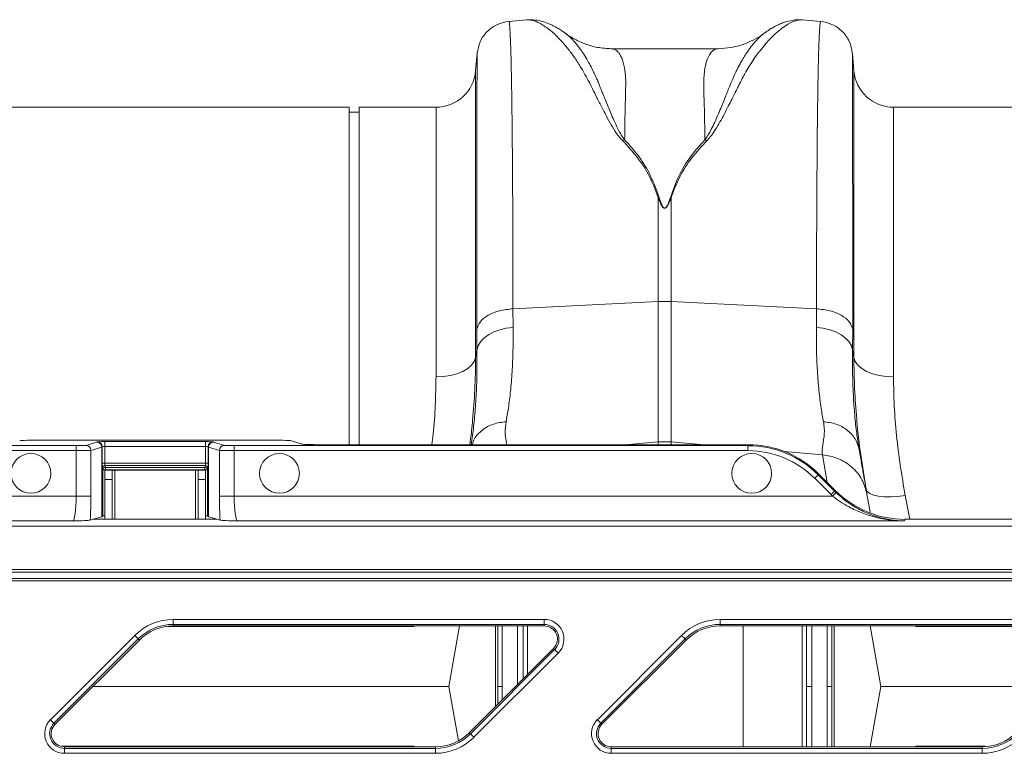
# Model space of a CAD drawing. Units: millimetres. Extents: x -1371 to 9757, y 3708 to 8079.
# Drawn here: x 994 to 1192, y 5671 to 5819 of the extents above; entities that cross this region are included whole.
import ezdxf

# ---------------------------------------------------------------- set-up
doc = ezdxf.new("R2010")
doc.units = ezdxf.units.MM
doc.linetypes.add('SLD-Solid', pattern=[0])
doc.layers.add('ACO_DRAINAGE', color=7, linetype='SLD-Solid')

# ---------------------------------------------------------------- blocks, each defined once
blk = doc.blocks.new('ACO - 32905 32907 - PLAN')
at = {"layer": 'ACO_DRAINAGE', "linetype": 'SLD-Solid', "lineweight": 0}
for p, q in [((909.49, 278.76), (905.89, 278.45)), ((964.93, 278.74), (964.98, 278.73)), ((968.59, 278.45), (964.98, 278.76)), ((899.5, 271.96), (899.2, 268.49)), ((947.97, 272.96), (926.49, 272.96)), ((975.28, 268.49), (974.98, 271.96)), ((899.2, 268.49), (899.2, 210.82)), ((975.28, 210.82), (975.28, 268.49)), ((873.74, 261.19), (783.25, 261.19)), ((873.74, 193.29), (873.74, 261.19)), ((875.74, 260.19), (873.74, 260.19)), ((891.23, 261.19), (875.74, 261.19)), ((875.74, 193.29), (875.74, 261.19)), ((891.23, 206.92), (891.23, 261.19)), ((1073.74, 261.19), (983.25, 261.19)), ((983.25, 261.19), (983.25, 206.92)), ((935.93, 243.01), (936.11, 243.04)), ((935.93, 243.01), (935.93, 222.09)), ((938.37, 243.04), (938.55, 243.01)), ((938.55, 222.09), (938.55, 243.01)), ((906.71, 220.64), (935.93, 222.09)), ((935.93, 222.09), (935.93, 193.86)), ((938.55, 193.86), (938.55, 222.09)), ((967.77, 220.64), (938.55, 222.09)), ((906.73, 216.9), (906.71, 220.64)), ((967.77, 220.64), (967.75, 216.9)), ((899.44, 216.52), (899.46, 212.33)), ((901.77, 215.43), (902.84, 215.99)), ((902.84, 215.99), (904.05, 216.43)), ((904.05, 216.43), (905.36, 216.74)), ((905.36, 216.74), (906.73, 216.9)), ((967.75, 216.9), (969.12, 216.74)), ((969.12, 216.74), (970.43, 216.43)), ((970.43, 216.43), (971.64, 215.99)), ((971.64, 215.99), (972.71, 215.43)), ((975.02, 212.33), (975.04, 216.52)), ((899.7, 213.19), (900.18, 214)), ((900.18, 214), (900.88, 214.76)), ((900.88, 214.76), (901.77, 215.43)), ((972.71, 215.43), (973.6, 214.76)), ((973.6, 214.76), (974.3, 214)), ((974.3, 214), (974.78, 213.19)), ((899.46, 212.33), (899.2, 210.82)), ((899.46, 212.33), (899.7, 213.19)), ((974.78, 213.19), (975.02, 212.33)), ((975.28, 210.82), (975.02, 212.33)), ((898.93, 210.04), (898.4, 209.3)), ((899.2, 210.82), (898.93, 210.04)), ((975.28, 210.82), (975.55, 210.04)), ((975.55, 210.04), (976.08, 209.3)), ((896.63, 208.04), (895.45, 207.56)), ((897.63, 208.63), (896.63, 208.04)), ((898.4, 209.3), (897.63, 208.63)), ((976.08, 209.3), (976.85, 208.63)), ((976.85, 208.63), (977.85, 208.04)), ((977.85, 208.04), (979.03, 207.56)), ((892.7, 206.99), (891.23, 206.92)), ((894.13, 207.21), (892.7, 206.99)), ((895.45, 207.56), (894.13, 207.21)), ((979.03, 207.56), (980.35, 207.21)), ((980.35, 207.21), (981.78, 206.99)), ((981.78, 206.99), (983.25, 206.92)), ((812.47, 194.24), (857.01, 194.24)), ((864.34, 193.41), (861.99, 194.12)), ((757.79, 192.11), (818.83, 192.11)), ((818.83, 193.11), (758.79, 193.11)), ((818.83, 193.11), (818.83, 192.11)), ((818.83, 192.11), (818.83, 182.95)), ((823.01, 193.81), (820.82, 193.16)), ((821.82, 192.16), (824, 192.81)), ((821.82, 182.95), (821.82, 192.16)), ((823.1, 193.88), (823.04, 193.82)), ((824, 192.81), (824, 178.81)), ((824.04, 192.82), (824.1, 192.88)), ((824.04, 178.82), (824.04, 192.82)), ((824.1, 192.88), (824.1, 189.59)), ((844.88, 193.92), (824.6, 193.92)), ((824.6, 193.92), (824.6, 192.92)), ((824.6, 189.59), (824.6, 192.92)), ((824.6, 192.92), (844.88, 192.92)), ((844.88, 193.92), (844.88, 192.92)), ((844.88, 192.92), (844.88, 189.59)), ((845.38, 192.88), (845.44, 192.82)), ((845.38, 189.59), (845.38, 192.88)), ((845.44, 192.82), (845.44, 178.82)), ((845.48, 192.81), (847.66, 192.16)), ((845.48, 178.81), (845.48, 192.81)), ((846.44, 193.82), (846.38, 193.88)), ((848.66, 193.16), (846.47, 193.81)), ((847.66, 192.16), (847.66, 182.95)), ((850.65, 193.11), (850.65, 192.11)), ((953.97, 193.11), (850.65, 193.11)), ((850.65, 192.11), (953.97, 192.11)), ((850.65, 182.95), (850.65, 192.11)), ((954.05, 193.29), (869.32, 193.29)), ((929.29, 193.29), (935.93, 193.86)), ((935.93, 193.86), (935.93, 193.29)), ((938.55, 193.29), (938.55, 193.86)), ((945.19, 193.29), (938.55, 193.86)), ((954.05, 193.29), (953.97, 193.11)), ((953.97, 193.11), (953.97, 192.11)), ((976.35, 192.3), (976.29, 192.66)), ((968.95, 191.28), (961.32, 191.92)), ((968.95, 191.28), (969.93, 185.69)), ((824.6, 189.59), (824.1, 189.59)), ((824.12, 188.59), (824.23, 188.23)), ((824.23, 188.23), (824.23, 179.01)), ((824.73, 188.23), (824.23, 188.23)), ((844.88, 189.59), (824.6, 189.59)), ((824.62, 189.09), (844.86, 189.09)), ((824.73, 188.73), (824.62, 189.09)), ((826.12, 188.19), (824.62, 188.19)), ((824.62, 186.3), (824.62, 188.19)), ((844.75, 188.73), (824.73, 188.73)), ((824.73, 188.73), (824.73, 188.23)), ((824.73, 188.23), (844.75, 188.23)), ((824.73, 188.19), (824.73, 188.23)), ((826.12, 186.3), (826.12, 188.19)), ((826.12, 188.19), (826.62, 188.19)), ((842.87, 188.19), (826.62, 188.19)), ((826.62, 178.29), (826.62, 188.19)), ((842.87, 188.19), (843.37, 188.19)), ((842.87, 188.19), (842.87, 178.29)), ((844.86, 188.19), (843.37, 188.19)), ((843.37, 188.19), (843.37, 186.3)), ((844.86, 189.09), (844.75, 188.73)), ((844.75, 188.73), (844.75, 188.23)), ((845.25, 188.23), (844.75, 188.23)), ((844.75, 188.23), (844.75, 188.19)), ((844.86, 188.19), (844.86, 186.3)), ((844.88, 189.59), (845.38, 189.59)), ((845.25, 188.23), (845.36, 188.59)), ((845.25, 179.01), (845.25, 188.23)), ((826.12, 186.3), (824.62, 186.3)), ((824.62, 178.29), (824.62, 186.3)), ((826.12, 178.29), (826.12, 186.3)), ((844.86, 186.3), (843.37, 186.3)), ((843.37, 186.3), (843.37, 178.29)), ((844.86, 186.3), (844.86, 178.29)), ((968.11, 187.25), (967.4, 186.55)), ((967.4, 186.55), (970.69, 183.26)), ((968.11, 187.25), (968.18, 187.44)), ((971.39, 183.96), (968.11, 187.25)), ((971.47, 184.15), (968.18, 187.44)), ((977.97, 183.88), (977.75, 184.34)), ((818.83, 182.95), (748.64, 182.95)), ((818.83, 182.95), (821.82, 182.95)), ((847.66, 182.95), (850.65, 182.95)), ((971, 182.95), (850.65, 182.95)), ((971.39, 183.96), (970.69, 183.26)), ((971.69, 183.68), (971, 182.95)), ((971.47, 184.15), (971.39, 183.96)), ((978.56, 179.75), (977.92, 183.35)), ((978.47, 183.49), (977.97, 183.88)), ((979.23, 183.18), (978.47, 183.49)), ((980.21, 182.96), (979.23, 183.18)), ((981.39, 182.84), (980.21, 182.96)), ((982.71, 182.82), (981.39, 182.84)), ((984.14, 182.9), (982.71, 182.82)), ((985.63, 183.09), (984.14, 182.9)), ((986.53, 178.29), (985.63, 183.09)), ((822.28, 178.29), (821.68, 178.11)), ((824, 178.81), (822.28, 178.29)), ((847.2, 178.29), (822.28, 178.29)), ((824.04, 178.82), (824.23, 179.01)), ((845.25, 179.01), (845.44, 178.82)), ((847.2, 178.29), (845.48, 178.81)), ((847.8, 178.11), (847.2, 178.29)), ((985.47, 177.96), (985.61, 178.29)), ((989.49, 178.29), (985.61, 178.29)), ((1007.45, 178.29), (989.49, 178.29)), ((1037.24, 176.9), (742.59, 176.9)), ((743.64, 177.96), (818.15, 177.96)), ((851.33, 177.96), (985.47, 177.96)), ((1037.24, 166.4), (732.09, 166.4)), ((733.36, 167.67), (1037.24, 167.67)), ((1037.24, 168.17), (733.86, 168.17)), ((731.59, 165.9), (1037.24, 165.9)), ((838.38, 158.16), (913, 158.16)), ((838.38, 157.16), (838.38, 158.16)), ((913, 157.16), (838.38, 157.16)), ((838.38, 156.84), (838.38, 157.16)), ((913, 156.84), (838.38, 156.84)), ((886.97, 156.84), (886.76, 156.73)), ((895.94, 156.84), (893.8, 144.69)), ((903.18, 140.62), (903.18, 156.84)), ((909.62, 156.84), (909.62, 147.06)), ((913, 157.16), (913, 158.16)), ((913, 156.84), (913, 157.16)), ((948.38, 158.16), (1023, 158.16)), ((948.38, 157.16), (948.38, 158.16)), ((1023, 157.16), (948.38, 157.16)), ((948.38, 156.84), (948.38, 157.16)), ((1023, 156.84), (948.38, 156.84)), ((952.98, 156.84), (952.98, 132.54)), ((964.86, 132.54), (964.86, 156.84)), ((971.3, 156.84), (971.3, 132.54)), ((978.54, 156.84), (980.68, 144.69)), ((987.72, 156.73), (987.5, 156.84)), ((813.68, 137.99), (830.63, 154.94)), ((830.63, 154.94), (831.33, 154.24)), ((923.68, 137.99), (940.63, 154.94)), ((940.63, 154.94), (941.33, 154.24)), ((831.33, 154.24), (814.39, 137.29)), ((831.56, 154.01), (814.61, 137.06)), ((831.56, 154.01), (831.33, 154.24)), ((941.33, 154.24), (924.39, 137.29)), ((941.56, 154.01), (924.61, 137.06)), ((941.56, 154.01), (941.33, 154.24)), ((897.92, 135.37), (914.87, 152.32)), ((898.15, 135.14), (915.09, 152.09)), ((915.8, 151.39), (898.85, 134.44)), ((914.87, 152.32), (915.09, 152.09)), ((915.09, 152.09), (915.8, 151.39)), ((822.23, 144.69), (893.8, 144.69)), ((895.73, 133.73), (893.8, 144.69)), ((903.64, 144.69), (903.64, 141.08)), ((904.55, 142), (904.55, 144.69)), ((978.54, 132.54), (980.68, 144.69)), ((980.68, 144.69), (1017.25, 144.69)), ((813.68, 137.99), (814.39, 137.29)), ((814.61, 137.06), (814.39, 137.29)), ((923.68, 137.99), (924.39, 137.29)), ((924.61, 137.06), (924.39, 137.29)), ((897.92, 135.37), (898.15, 135.14)), ((898.15, 135.14), (898.85, 134.44)), ((816.48, 132.54), (816.48, 132.22)), ((816.48, 132.54), (891.1, 132.54)), ((816.48, 131.22), (816.48, 132.22)), ((816.48, 132.22), (891.1, 132.22)), ((891.1, 131.22), (816.48, 131.22)), ((886.97, 132.54), (886.76, 132.65)), ((891.1, 132.54), (891.1, 132.22)), ((891.1, 131.22), (891.1, 132.22)), ((926.48, 132.54), (926.48, 132.22)), ((926.48, 132.54), (1001.1, 132.54)), ((926.48, 131.22), (926.48, 132.22)), ((926.48, 132.22), (1001.1, 132.22)), ((1001.1, 131.22), (926.48, 131.22)), ((987.72, 132.65), (987.5, 132.54)), ((1001.1, 132.54), (1001.1, 132.22)), ((1001.1, 131.22), (1001.1, 132.22))]:
    blk.add_line(p, q, dxfattribs=at)
for centre in [(809.74, 187.53), (859.74, 187.53), (954.74, 187.53)]:
    blk.add_circle(centre, 4, dxfattribs=at)
for centre, radius, start, end in [((891.23, 269.19), 8, 270, 355), ((983.25, 269.19), 8, 185, 270), ((937.24, 195.74), 26.39, 87.1604, 92.8396), ((820.82, 192.16), 1, 0.0537, 89.7475), ((823, 192.81), 1, 0.0537, 89.7475), ((823.04, 192.82), 1, 0.046, 89.954), ((823.1, 192.88), 1, 0.046, 89.954), ((846.38, 192.88), 1, 90.046, 179.954), ((846.44, 192.82), 1, 90.046, 179.954), ((846.48, 192.81), 1, 90.2525, 179.9463), ((848.66, 192.16), 1, 90.2525, 179.9463), ((937.24, 178.45), 15.46, 85.1483, 94.8517), ((824.62, 188.59), 0.5, 90.0537, 179.7475), ((824.73, 188.23), 0.5, 90.0537, 179.7475), ((844.75, 188.23), 0.5, 0.2525, 89.9463), ((844.86, 188.59), 0.5, 0.2525, 89.9463), ((838.38, 147.19), 10.97, 90, 135), ((838.38, 147.19), 9.97, 90, 135), ((838.38, 147.19), 9.65, 90, 135), ((913, 154.19), 3.97, 315, 90), ((913, 154.19), 2.97, 315, 90), ((913, 154.19), 2.65, 315, 90), ((948.38, 147.19), 10.97, 90, 135), ((948.38, 147.19), 9.97, 90, 135), ((948.38, 147.19), 9.65, 90, 135), ((816.48, 135.19), 3.97, 135, 270), ((816.48, 135.19), 2.97, 135, 270), ((816.48, 135.19), 2.65, 135, 270), ((926.48, 135.19), 3.97, 135, 270), ((926.48, 135.19), 2.97, 135, 270), ((926.48, 135.19), 2.65, 135, 270), ((891.1, 142.19), 9.65, 270, 315), ((891.1, 142.19), 9.97, 270, 315), ((1001.1, 142.19), 9.65, 270, 315), ((1001.1, 142.19), 9.97, 270, 315), ((891.1, 142.19), 10.97, 270, 315), ((1001.1, 142.19), 10.97, 270, 315)]:
    blk.add_arc(centre, radius, start, end, dxfattribs=at)
for centre, major_axis, ratio, start_param, end_param in [((812.47, 194.1), (5, 0), 0.026186, 1.570796, 3.054326), ((857.01, 194.1), (5, 0), 0.026186, 0.087266, 1.570796), ((818.83, 193.16), (2, 0), 0.026186, 4.712389, 6.195919), ((818.83, 192.16), (3, 0), 0.017457, 4.712389, 6.195919), ((814.04, 193.83), (9, 0), 0.026186, 6.195919, 6.257005), ((824.6, 193.88), (1.5, 0), 0.026186, 1.570796, 3.115413), ((814.04, 192.83), (10, 0), 0.023567, 6.195919, 6.257005), ((824.6, 192.88), (0.5, 0), 0.078558, 1.570796, 3.115413), ((844.88, 193.88), (1.5, 0), 0.026186, 0.02618, 1.570796), ((844.88, 192.88), (0.5, 0), 0.078558, 0.02618, 1.570796), ((855.44, 192.83), (10, 0), 0.023567, 3.167773, 3.228859), ((855.44, 193.83), (9, 0), 0.026186, 3.167773, 3.228859), ((850.65, 192.16), (3, 0), 0.017457, 3.228859, 4.712389), ((850.65, 193.16), (2, 0), 0.026186, 3.228859, 4.712389), ((869.32, 193.42), (5, 0), 0.026186, 3.228859, 4.712389), ((953.96, 173.1), (7.66, 18.48), 0.999639, 5.890628, 6.675742), ((953.96, 173.1), (-7.27, -17.56), 0.999599, 2.749036, 3.53415), ((954.04, 173.29), (-7.66, -18.49), 0.999599, 2.749036, 3.53415), ((824.12, 189.59), (0, 1), 0.026186, 1.570796, 3.054326), ((824.62, 189.59), (0, 0.5), 0.052372, 1.570796, 3.054326), ((844.86, 189.59), (0, 0.5), 0.052372, 3.228859, 4.712389), ((845.36, 189.59), (0, 1), 0.026186, 3.228859, 4.712389), ((818.13, 182.95), (0, 5), 0.139982, 3.167773, 4.712389), ((821.12, 182.95), (0, 8), 0.087489, 4.062341, 4.712389), ((848.36, 182.95), (0, 8), 0.087489, 1.570796, 2.220844), ((851.35, 182.95), (0, 5), 0.139982, 1.570796, 3.115413), ((985.54, 198.12), (-8.04, -19.41), 0.999599, 5.890628, 5.911295), ((985.54, 198.12), (7.66, 18.49), 0.999558, 2.749036, 2.769702), ((985.61, 198.3), (-7.66, -18.49), 0.999599, 5.890628, 6.675742), ((814.04, 178.83), (10, 0), 0.026186, 6.195919, 6.257005), ((824.73, 179.01), (0.5, 0), 0.026186, 1.796874, 3.115413), ((844.75, 179.01), (0.5, 0), 0.026186, 0.02618, 1.344719), ((855.44, 178.83), (10, 0), 0.026186, 3.167773, 3.228859)]:
    blk.add_ellipse(centre, major_axis=major_axis, ratio=ratio, start_param=start_param, end_param=end_param, dxfattribs=at)
for points, knots in [([(905.89, 278.45), (905.11, 278.3), (903.5, 278), (901.44, 276.51), (899.96, 274.46), (899.65, 272.84), (899.51, 272.06)], [0, 0, 0, 0, 0.24223, 0.500004, 0.757776, 1, 1, 1, 1]), ([(906.71, 220.64), (906.71, 223.23), (906.7, 228.48), (906.69, 235.93), (906.65, 243.12), (906.61, 250.2), (906.55, 257.01), (906.49, 261.57), (906.45, 264.23), (906.44, 265.33), (906.42, 266.4), (906.4, 267.43), (906.38, 268.42), (906.36, 269.38), (906.34, 270.29), (906.3, 271.68), (906.25, 273.51), (906.17, 275.52), (906.09, 277.19), (905.99, 278.15), (905.92, 278.54), (905.89, 278.43), (905.89, 278.42)], [0, 0, 0, 0, 0.073851, 0.150033, 0.228543, 0.309382, 0.402679, 0.498894, 0.518143, 0.537505, 0.55698, 0.576567, 0.596266, 0.616078, 0.636003, 0.656041, 0.712866, 0.776879, 0.848077, 0.92646, 0.994343, 1, 1, 1, 1]), ([(917.2, 276.09), (917.01, 276.22), (916.57, 276.54), (915.86, 277), (915.02, 277.47), (913.97, 277.99), (912.68, 278.45), (911.16, 278.8), (910.05, 278.77), (909.48, 278.76)], [0, 0, 0, 0, 0.082963, 0.194491, 0.308781, 0.425416, 0.59924, 0.796292, 1, 1, 1, 1]), ([(909.49, 278.75), (909.53, 278.76), (909.76, 278.8), (910.25, 278.74), (910.96, 278.58), (911.59, 278.32), (912.1, 278.07), (912.5, 277.85), (912.92, 277.59), (913.35, 277.3), (913.82, 276.96), (914.4, 276.5), (915.15, 275.84), (916.12, 274.88), (917.28, 273.59), (918.53, 271.99), (919.79, 270.16), (920.89, 268.35), (921.85, 266.59), (922.7, 264.88), (923.61, 263.06), (924.52, 261.25), (925.46, 259.43), (926.42, 257.7), (927.43, 255.99), (928.31, 254.95), (928.71, 254.48)], [0, 0, 0, 0, 0.010457, 0.060553, 0.111998, 0.160373, 0.183454, 0.207232, 0.231706, 0.256879, 0.282752, 0.309326, 0.35277, 0.404141, 0.463456, 0.533349, 0.597349, 0.658419, 0.706422, 0.752024, 0.798326, 0.848434, 0.885652, 0.928044, 0.967361, 1, 1, 1, 1]), ([(945.75, 254.48), (946.03, 254.81), (946.69, 255.55), (947.52, 256.82), (948.37, 258.25), (949.21, 259.8), (949.99, 261.32), (950.69, 262.7), (951.3, 263.92), (951.82, 264.96), (952.39, 266.1), (952.95, 267.18), (953.65, 268.43), (954.39, 269.68), (955.32, 271.09), (956.33, 272.5), (957.3, 273.7), (958.15, 274.65), (958.86, 275.38), (959.53, 276.02), (960.41, 276.77), (961.43, 277.54), (962.59, 278.21), (963.65, 278.63), (964.45, 278.81), (964.83, 278.75), (964.93, 278.74)], [0, 0, 0, 0, 0.0226628, 0.0517743, 0.0854007, 0.1202561, 0.1601408, 0.1938879, 0.2226495, 0.2537275, 0.2768491, 0.3161991, 0.3459045, 0.3887683, 0.4348732, 0.4905828, 0.5462681, 0.5850463, 0.622459, 0.6585087, 0.6931978, 0.7644105, 0.8311216, 0.9007658, 0.9741408, 1, 1, 1, 1]), ([(964.93, 278.76), (964.63, 278.78), (963.91, 278.81), (962.76, 278.67), (961.68, 278.41), (960.72, 278.06), (959.86, 277.69), (959.02, 277.24), (958.14, 276.71), (957.57, 276.3), (957.26, 276.08)], [0, 0, 0, 0, 0.101222, 0.242807, 0.409733, 0.515925, 0.620884, 0.736164, 0.862523, 1, 1, 1, 1]), ([(968.59, 278.42), (968.59, 278.43), (968.56, 278.54), (968.5, 278.19), (968.42, 277.46), (968.35, 276.35), (968.3, 275.29), (968.27, 274.48), (968.25, 274.03), (968.23, 273.57), (968.22, 273.1), (968.2, 272.62), (968.19, 272.14), (968.18, 271.65), (968.14, 270.07), (968.07, 267.06), (967.99, 261.99), (967.92, 256.24), (967.87, 249.91), (967.83, 243.12), (967.79, 235.93), (967.78, 228.48), (967.77, 223.23), (967.77, 220.64)], [0, 0, 0, 0, 0.005655, 0.073538, 0.13275, 0.187955, 0.239155, 0.253477, 0.267452, 0.281078, 0.294357, 0.307287, 0.319869, 0.332104, 0.34399, 0.434135, 0.521954, 0.607448, 0.690615, 0.771455, 0.849966, 0.926148, 1, 1, 1, 1]), ([(974.97, 272.06), (974.83, 272.84), (974.52, 274.46), (973.04, 276.51), (970.98, 278), (969.37, 278.3), (968.59, 278.45)], [0, 0, 0, 0, 0.242224, 0.499996, 0.75777, 1, 1, 1, 1]), ([(929.15, 254.63), (928.88, 255.02), (928.25, 255.94), (927.54, 257.39), (926.85, 258.9), (926.26, 260.31), (925.71, 261.63), (925.22, 262.85), (924.76, 263.98), (924.3, 265.11), (923.87, 266.18), (923.42, 267.21), (922.95, 268.24), (922.4, 269.35), (921.71, 270.61), (920.98, 271.81), (920.28, 272.82), (919.68, 273.62), (919.04, 274.39), (918.34, 275.13), (917.68, 275.75), (917.32, 275.98), (917.19, 276.07)], [0, 0, 0, 0, 0.036604, 0.085657, 0.135067, 0.180249, 0.22405, 0.268736, 0.308206, 0.347038, 0.395899, 0.433861, 0.473936, 0.527993, 0.585478, 0.659358, 0.722353, 0.769094, 0.818844, 0.893124, 0.959954, 1, 1, 1, 1]), ([(926.49, 272.96), (925.57, 273.01), (923.82, 273.11), (921.32, 273.82), (919.27, 274.76), (917.96, 275.52), (917.35, 276), (917.25, 276.07)], [0, 0, 0, 0, 0.296059, 0.561245, 0.786454, 0.964901, 1, 1, 1, 1]), ([(957.44, 276.18), (957.25, 276.06), (956.83, 275.77), (956.08, 275.08), (955.47, 274.42), (955.09, 273.97), (954.98, 273.84), (954.87, 273.7), (954.73, 273.52), (954.55, 273.29), (954.26, 272.9), (953.83, 272.31), (953.28, 271.46), (952.76, 270.58), (952.3, 269.75), (951.9, 269), (951.34, 267.85), (950.6, 266.18), (949.67, 263.87), (948.81, 261.71), (948.01, 259.81), (947.35, 258.27), (946.66, 256.84), (946.02, 255.64), (945.53, 254.95), (945.31, 254.64)], [0, 0, 0, 0, 0.053504, 0.124611, 0.203968, 0.216823, 0.223429, 0.233041, 0.245672, 0.26133, 0.280026, 0.320974, 0.371644, 0.423335, 0.459135, 0.494184, 0.528474, 0.613335, 0.701988, 0.789198, 0.838115, 0.890822, 0.93534, 0.971703, 1, 1, 1, 1]), ([(957.41, 276.21), (957.27, 276.1), (956.56, 275.53), (955.1, 274.69), (952.96, 273.74), (950.51, 273.09), (948.84, 273), (947.98, 272.96)], [0, 0, 0, 0, 0.051133, 0.251355, 0.479928, 0.731606, 1, 1, 1, 1]), ([(899.51, 271.96), (899.51, 271.96), (899.5, 271.97), (899.49, 271.01), (899.49, 269.61), (899.48, 268.4), (899.48, 267.74), (899.48, 267.03), (899.47, 266.29), (899.47, 265.51), (899.47, 263.78), (899.46, 260.79), (899.46, 256.01), (899.45, 250.59), (899.44, 244.62), (899.44, 238.16), (899.44, 231.29), (899.44, 224.11), (899.44, 219.03), (899.44, 216.52)], [0, 0, 0, 0, 0.0415412, 0.1316701, 0.217786, 0.2396841, 0.2613079, 0.2826575, 0.3037332, 0.3245352, 0.3450637, 0.4331976, 0.5195211, 0.6040448, 0.6867787, 0.7677324, 0.8469149, 0.9243347, 1, 1, 1, 1]), ([(929.17, 254.63), (929.18, 255.44), (929.2, 257.06), (929.24, 259.3), (929.29, 261.6), (929.33, 263.4), (929.37, 264.67), (929.38, 265.23), (929.39, 265.74), (929.39, 266.28), (929.37, 266.95), (929.33, 267.58), (929.25, 268.42), (929.09, 269.41), (928.82, 270.46), (928.48, 271.34), (928.16, 271.89), (927.9, 272.23), (927.71, 272.43), (927.5, 272.61), (927.27, 272.76), (927.03, 272.87), (926.77, 272.94), (926.59, 272.97), (926.5, 272.96), (926.49, 272.96)], [0, 0, 0, 0, 0.069299, 0.13869, 0.208172, 0.299282, 0.336256, 0.35952, 0.370151, 0.400654, 0.431463, 0.462582, 0.494013, 0.561126, 0.631062, 0.70384, 0.772636, 0.801062, 0.83078, 0.861791, 0.894096, 0.927694, 0.962587, 0.998774, 1, 1, 1, 1]), ([(947.97, 272.96), (947.97, 272.96), (947.69, 272.98), (947.19, 272.81), (946.5, 272.2), (945.93, 271.24), (945.48, 269.92), (945.13, 268), (945.06, 264.96), (945.24, 260.54), (945.29, 256.51), (945.31, 254.64)], [0, 0, 0, 0, 0.000174, 0.110769, 0.209337, 0.307755, 0.409939, 0.505368, 0.646133, 0.836084, 1, 1, 1, 1]), ([(975.04, 216.52), (975.04, 219.03), (975.04, 224.11), (975.04, 231.29), (975.04, 238.16), (975.04, 244.88), (975.03, 251.32), (975.02, 255.76), (975.02, 258.5), (975.02, 259.86), (975.02, 261.16), (975.01, 262.4), (975.01, 263.58), (975.01, 265.33), (975, 267.45), (974.99, 269.61), (974.99, 271.14), (974.98, 271.97), (974.97, 271.96), (974.97, 271.96)], [0, 0, 0, 0, 0.075664, 0.153082, 0.232263, 0.313216, 0.40599, 0.501011, 0.526279, 0.551702, 0.577281, 0.603015, 0.628907, 0.654954, 0.726047, 0.800323, 0.87779, 0.958458, 1, 1, 1, 1]), ([(928.73, 254.48), (928.8, 254.51), (928.95, 254.57), (929.09, 254.61), (929.17, 254.64)], [0, 0, 0, 0, 0.50002, 1, 1, 1, 1]), ([(928.73, 254.48), (929.78, 253.35), (931.84, 251.12), (934.33, 247.3), (935.4, 244.44), (935.93, 243.01)], [0, 0, 0, 0, 0.339581, 0.670009, 1, 1, 1, 1]), ([(936.11, 243.04), (935.58, 244.5), (934.53, 247.41), (932.2, 251.28), (930.17, 253.52), (929.17, 254.64)], [0, 0, 0, 0, 0.333554, 0.667493, 1, 1, 1, 1]), ([(945.31, 254.64), (944.31, 253.52), (942.28, 251.28), (939.95, 247.41), (938.9, 244.5), (938.37, 243.04)], [0, 0, 0, 0, 0.332503, 0.666442, 1, 1, 1, 1]), ([(938.55, 243.01), (939.08, 244.44), (940.15, 247.3), (942.64, 251.12), (944.7, 253.35), (945.75, 254.48)], [0, 0, 0, 0, 0.329987, 0.660414, 1, 1, 1, 1]), ([(945.31, 254.64), (945.39, 254.62), (945.53, 254.57), (945.68, 254.51), (945.75, 254.48)], [0, 0, 0, 0, 0.500005, 1, 1, 1, 1]), ([(935.93, 243.01), (936.07, 242.64), (936.31, 242.01), (936.66, 241.3), (936.96, 240.98), (937.11, 240.9), (937.2, 240.87), (937.28, 240.87), (937.38, 240.9), (937.57, 241.01), (937.84, 241.35), (938.19, 242.04), (938.41, 242.63), (938.55, 243.01)], [0, 0, 0, 0, 0.246338, 0.413772, 0.463734, 0.481682, 0.496447, 0.505871, 0.515896, 0.540109, 0.614009, 0.749895, 1, 1, 1, 1]), ([(938.37, 243.04), (938.25, 242.66), (938.06, 242.06), (937.75, 241.37), (937.53, 241.03), (937.36, 240.92), (937.28, 240.89), (937.22, 240.89), (937.18, 240.9), (937.11, 240.92), (936.99, 241), (936.73, 241.33), (936.43, 242.04), (936.23, 242.67), (936.11, 243.04)], [0, 0, 0, 0, 0.253585, 0.393912, 0.46406, 0.486086, 0.494894, 0.503063, 0.509416, 0.516385, 0.533173, 0.581935, 0.750224, 1, 1, 1, 1]), ([(905.32, 197.91), (905.48, 198.81), (905.82, 200.69), (906.24, 204.04), (906.56, 207.9), (906.75, 212.16), (906.74, 215.31), (906.73, 216.9)], [0, 0, 0, 0, 0.181054, 0.382195, 0.584702, 0.791581, 1, 1, 1, 1]), ([(967.75, 216.9), (967.74, 215.37), (967.73, 212.31), (967.91, 208.08), (968.23, 204.15), (968.65, 200.73), (969, 198.81), (969.16, 197.91)], [0, 0, 0, 0, 0.201088, 0.403595, 0.610521, 0.818946, 1, 1, 1, 1]), ([(899.46, 212.33), (899.47, 210.71), (899.48, 207.45), (899.31, 202.97), (899.01, 198.84), (898.66, 195.59), (898.39, 193.91), (898.29, 193.29)], [0, 0, 0, 0, 0.214206, 0.430004, 0.650744, 0.873152, 1, 1, 1, 1]), ([(976.29, 192.66), (976.16, 193.48), (975.86, 195.32), (975.48, 198.71), (975.18, 202.78), (975, 207.29), (975.01, 210.65), (975.02, 212.33)], [0, 0, 0, 0, 0.1626326, 0.3681386, 0.575093, 0.7867169, 1, 1, 1, 1]), ([(898.59, 198.23), (898.76, 200.29), (899.12, 204.58), (899.17, 208.68), (899.2, 210.82)], [0, 0, 0, 0, 0.4801729, 1, 1, 1, 1]), ([(975.28, 210.82), (975.31, 208.73), (975.36, 204.7), (975.7, 200.5), (975.86, 198.47)], [0, 0, 0, 0, 0.517099, 1, 1, 1, 1]), ([(891.23, 206.92), (891.19, 205.04), (891.13, 201.28), (890.81, 196.71), (890.47, 194), (890.38, 193.29)], [0, 0, 0, 0, 0.423721, 0.849644, 1, 1, 1, 1]), ([(985.63, 183.09), (985.27, 185.12), (984.55, 189.19), (983.82, 195.21), (983.34, 201.16), (983.28, 204.99), (983.25, 206.92)], [0, 0, 0, 0, 0.2468263, 0.4948597, 0.7467503, 1, 1, 1, 1]), ([(898.04, 193.29), (898.25, 194.8), (898.47, 196.46), (898.58, 198.08), (898.59, 198.23)], [0, 0, 0, 0, 0.901969, 1, 1, 1, 1]), ([(975.86, 198.47), (975.87, 198.31), (976.04, 195.96), (976.63, 191.25), (977.37, 186.65), (977.75, 184.34)], [0, 0, 0, 0, 0.033501, 0.515625, 1, 1, 1, 1]), ([(898.51, 193.29), (898.64, 193.69), (899, 194.84), (900.49, 196.33), (902.69, 197.59), (904.44, 197.81), (905.32, 197.91)], [0, 0, 0, 0, 0.152884, 0.435256, 0.717628, 1, 1, 1, 1]), ([(905.43, 193.29), (905.4, 193.53), (905.29, 194.27), (905.06, 195.78), (905.23, 197.2), (905.32, 197.91)], [0, 0, 0, 0, 0.197239, 0.598995, 1, 1, 1, 1]), ([(969.16, 197.91), (969.23, 197.45), (969.37, 196.52), (969.32, 195.23), (969.16, 193.98), (968.98, 192.91), (968.87, 192), (968.92, 191.52), (968.95, 191.28)], [0, 0, 0, 0, 0.1613124, 0.3200209, 0.5011677, 0.6965134, 0.841275, 1, 1, 1, 1]), ([(977.92, 183.35), (977.86, 183.7), (977.73, 184.42), (977.46, 185.96), (977.2, 187.46), (976.95, 188.89), (976.72, 190.16), (976.51, 191.34), (976.39, 192.03), (976.35, 192.3)], [0, 0, 0, 0, 0.184647, 0.369269, 0.550928, 0.658553, 0.794485, 0.920212, 1, 1, 1, 1]), ([(968.95, 191.28), (970, 191.1), (972.16, 190.74), (974.96, 188.93), (977.08, 186.4), (977.65, 184.35), (977.92, 183.35)], [0, 0, 0, 0, 0.243129, 0.5, 0.756871, 1, 1, 1, 1]), ([(971, 182.95), (971.52, 182.56), (972.59, 181.75), (974.58, 180.59), (976.96, 179.5), (979.73, 178.64), (982.57, 178.1), (984.49, 177.97), (985.46, 177.96), (985.47, 177.96)], [0, 0, 0, 0, 0.120099, 0.242907, 0.427258, 0.615496, 0.805695, 0.998235, 1, 1, 1, 1]), ([(985.47, 177.96), (985.46, 177.96), (984.54, 177.97), (982.71, 178.13), (980.01, 178.74), (977.37, 179.73), (975.1, 180.97), (973.2, 182.31), (972.19, 183.22), (971.69, 183.68)], [0, 0, 0, 0, 0.001714, 0.19188, 0.381982, 0.568112, 0.75392, 0.877077, 1, 1, 1, 1]), ([(818.15, 177.96), (818.15, 177.96), (818.6, 177.97), (819.74, 178), (821.2, 178.05), (821.55, 178.1), (821.68, 178.11)], [0, 0, 0, 0, 0.002017, 0.279362, 0.727548, 1, 1, 1, 1]), ([(847.8, 178.11), (847.93, 178.1), (848.28, 178.05), (849.74, 178), (850.88, 177.97), (851.33, 177.96), (851.33, 177.96)], [0, 0, 0, 0, 0.272452, 0.720638, 0.997983, 1, 1, 1, 1]), ([(903.64, 144.69), (903.64, 147.09), (903.64, 151.15), (903.64, 155.19), (903.64, 156.84)], [0, 0, 0, 0, 0.592017, 1, 1, 1, 1]), ([(904.57, 156.84), (904.56, 156.02), (904.56, 151.99), (904.55, 147.93), (904.55, 144.69)], [0, 0, 0, 0, 0.202845, 1, 1, 1, 1]), ([(907.65, 145.1), (907.65, 148.6), (907.65, 152.53), (907.65, 156.41), (907.65, 156.84)], [0, 0, 0, 0, 0.8903317, 1, 1, 1, 1]), ([(908.73, 156.84), (908.73, 156.39), (908.73, 152.86), (908.73, 149.29), (908.73, 146.17)], [0, 0, 0, 0, 0.127489, 1, 1, 1, 1]), ([(965.75, 144.69), (965.75, 148.3), (965.75, 152.37), (965.75, 156.39), (965.75, 156.84)], [0, 0, 0, 0, 0.887782, 1, 1, 1, 1]), ([(966.83, 156.84), (966.83, 156.41), (966.83, 152.39), (966.83, 148.32), (966.83, 144.69)], [0, 0, 0, 0, 0.106293, 1, 1, 1, 1]), ([(969.93, 144.69), (969.93, 147.93), (969.92, 151.99), (969.92, 156.02), (969.91, 156.84)], [0, 0, 0, 0, 0.797149, 1, 1, 1, 1]), ([(970.84, 156.84), (970.84, 155.21), (970.84, 151.17), (970.84, 147.11), (970.84, 144.69)], [0, 0, 0, 0, 0.403062, 1, 1, 1, 1]), ([(1023.61, 156.73), (1023.29, 156.73), (1020.56, 156.73), (1015.61, 156.73), (1008.92, 156.73), (1002.68, 156.73), (997, 156.73), (991.9, 156.73), (989.11, 156.73), (987.72, 156.73)], [0, 0, 0, 0, 0.021414, 0.184512, 0.347609, 0.510707, 0.673805, 0.836902, 1, 1, 1, 1]), ([(904.55, 144.69), (904.44, 144.69), (904.22, 144.69), (903.93, 144.69), (903.73, 144.69), (903.65, 144.69), (903.64, 144.69), (903.64, 144.69)], [0, 0, 0, 0, 0.241524, 0.483048, 0.724602, 0.966212, 1, 1, 1, 1]), ([(966.83, 144.69), (966.71, 144.69), (966.49, 144.69), (966.18, 144.69), (965.93, 144.69), (965.79, 144.69), (965.76, 144.69), (965.75, 144.69)], [0, 0, 0, 0, 0.222375, 0.444749, 0.667123, 0.889494, 1, 1, 1, 1]), ([(965.75, 144.69), (965.75, 141.08), (965.75, 137.01), (965.75, 132.99), (965.75, 132.54)], [0, 0, 0, 0, 0.8877821, 1, 1, 1, 1]), ([(966.83, 132.54), (966.83, 132.97), (966.83, 136.99), (966.83, 141.06), (966.83, 144.69)], [0, 0, 0, 0, 0.106293, 1, 1, 1, 1]), ([(969.93, 144.69), (969.93, 141.45), (969.92, 137.39), (969.92, 133.36), (969.91, 132.54)], [0, 0, 0, 0, 0.797149, 1, 1, 1, 1]), ([(970.84, 144.69), (970.82, 144.69), (970.78, 144.69), (970.58, 144.69), (970.31, 144.69), (970.07, 144.69), (969.94, 144.69), (969.93, 144.69)], [0, 0, 0, 0, 0.241651, 0.483304, 0.724925, 0.966491, 1, 1, 1, 1]), ([(970.84, 132.54), (970.84, 134.17), (970.84, 138.21), (970.84, 142.27), (970.84, 144.69)], [0, 0, 0, 0, 0.403062, 1, 1, 1, 1]), ([(837.24, 132.65), (834.78, 132.65), (829.88, 132.65), (822.68, 132.65), (818.12, 132.65), (815.87, 132.65)], [0, 0, 0, 0, 0.3367883, 0.6735766, 1, 1, 1, 1]), ([(1001.66, 132.65), (1000.11, 132.65), (996.63, 132.65), (991.91, 132.65), (989.12, 132.65), (987.72, 132.65)], [0, 0, 0, 0, 0.286789, 0.643394, 1, 1, 1, 1])]:
    blk.add_open_spline(points, degree=3, knots=knots, dxfattribs=at)
for points in [[(899.44, 216.52), (899.61, 217.04), (899.96, 218.08), (901.65, 219.39), (903.95, 220.35), (905.79, 220.54), (906.71, 220.64)], [(967.77, 220.64), (968.69, 220.54), (970.53, 220.35), (972.83, 219.39), (974.52, 218.08), (974.87, 217.04), (975.04, 216.52)], [(969.16, 197.91), (970.04, 197.81), (971.79, 197.59), (974.01, 196.33), (975.69, 194.54), (976.13, 193.05), (976.35, 192.3)], [(886.76, 156.73), (885.37, 156.73), (882.58, 156.73), (877.48, 156.73), (871.8, 156.73), (865.56, 156.73), (858.88, 156.73), (851.86, 156.73), (844.61, 156.73), (839.7, 156.73), (837.24, 156.73)], [(886.76, 132.65), (885.37, 132.65), (882.58, 132.65), (877.48, 132.65), (871.8, 132.65), (865.56, 132.65), (858.88, 132.65), (851.86, 132.65), (844.61, 132.65), (839.7, 132.65), (837.24, 132.65)]]:
    blk.add_open_spline(points, degree=3, dxfattribs=at)

msp = doc.modelspace()

# ---------------------------------------------------------------- block references
at = {"layer": 'ACO_DRAINAGE'}
msp.add_blockref('ACO - 32905 32907 - PLAN', (186.4092, 5540.0629), dxfattribs=at)

doc.saveas('drawing.dxf')
